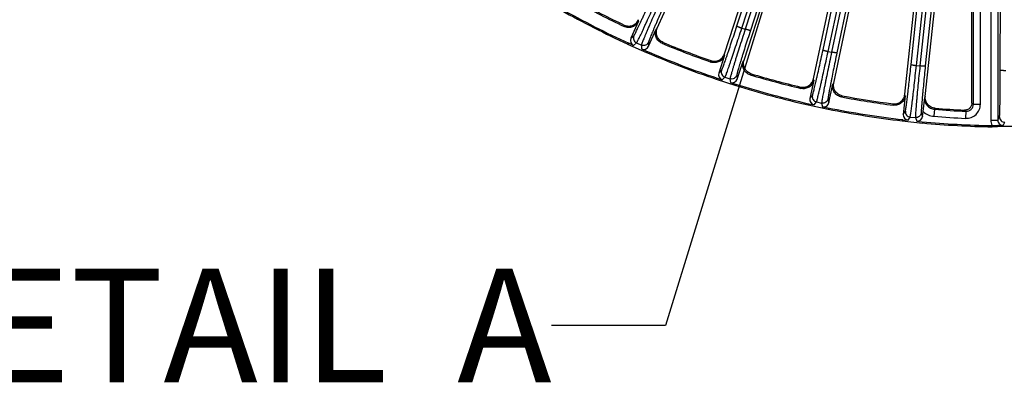
# Model space of a CAD drawing. Units: inches. Extents: x 0 to 17, y 0 to 11.
# Drawn here: x 2.1 to 4.2, y 5 to 5.8 of the extents above; entities that cross this region are included whole.
import ezdxf

# ---------------------------------------------------------------- set-up
doc = ezdxf.new("R2010")
doc.units = ezdxf.units.IN
doc.header["$LTSCALE"] = 0.935
doc.header["$MEASUREMENT"] = 0
doc.layers.get('0').update_dxf_attribs({"linetype": 'CONTINUOUS'})
doc.layers.add('7_ALL_FEATURES', color=7, linetype='CONTINUOUS')
doc.styles.get("Standard").update_dxf_attribs({"font": 'txt', "width": 0.8})
doc.dimstyles.get("Standard").update_dxf_attribs({"dimtxt": 0.09375, "dimasz": 0.1875, "dimexe": 0.125, "dimexo": 0.0625, "dimgap": 0.09, "dimtad": 0, "dimtih": 1, "dimtoh": 1, "dimdec": 3, "dimzin": 4, "dimdsep": 46, "dimtxsty": 'STANDARD', "dimblk": '_FILLED', "dimblk1": '_FILLED', "dimblk2": '_FILLED', "dimcen": 0.09, "dimadec": 0, "dimazin": 0, "dimtol": 1, "dimtp": 0.001, "dimtm": 0.001, "dimtfac": 1, "dimtdec": 3, "dimtofl": 0, "dimtmove": 0, "dimatfit": 3, "dimldrblk": '_FILLED', "dimfxl": 1, "dimtolj": 1, "dimtzin": 4, "dimarcsym": 0})

# ---------------------------------------------------------------- blocks, each defined once
blk = doc.blocks.new('_FILLED')
at = {"color": 0, "linetype": 'BYBLOCK'}
blk.add_solid([(0, 0), (-1, 0.167), (-1, -0.167)], dxfattribs=at)

msp = doc.modelspace()

# ---------------------------------------------------------------- linework, layer by layer
at = {"color": 7, "linetype": 'CONTINUOUS'}
for p, q in [((4.2149, 5.5485), (4.2162, 5.5488)), ((4.2169, 5.5489), (4.2201, 5.5491)), ((4.2201, 5.5491), (4.2262, 5.5492)), ((4.2262, 5.5491), (4.227, 5.5509))]:
    msp.add_line(p, q, dxfattribs=at)
for centre, radius, start, end in [((4.2484, 7.5482), 2, 264.6488, 269.0413), ((4.2194, 5.52), 0.029, 94.8391, 96.1864), ((4.2414, 5.0528), 0.4965, 91.2968, 91.7531), ((4.2449, 4.8944), 0.655, 90.9178, 91.2919), ((4.247, 4.7625), 0.7869, 90.6209, 90.9148), ((4.2484, 4.6181), 0.9313, 89.3881, 90.6119)]:
    msp.add_arc(centre, radius, start, end, dxfattribs=at)
at = {"layer": '7_ALL_FEATURES', "color": 9, "linetype": 'CONTINUOUS'}
for p, q in [((3.9658, 6.6708), (3.6724, 5.7631)), ((3.9773, 6.6681), (3.6839, 5.7604)), ((4.0635, 6.6667), (3.8622, 5.7127)), ((4.0752, 6.6653), (3.8739, 5.7112)), ((4.1577, 6.6626), (4.0562, 5.6824)), ((4.1695, 6.6624), (4.068, 5.6822)), ((3.6542, 5.7701), (3.9417, 6.6504)), ((3.665, 5.7655), (3.9526, 6.6458)), ((3.8433, 5.7177), (4.0437, 6.6534)), ((3.8546, 5.7143), (4.055, 6.6499)), ((4.0369, 5.6854), (4.1404, 6.6564)), ((4.0484, 5.6832), (4.152, 6.6541)), ((4.2327, 5.6735), (4.2342, 6.6594)), ((4.2118, 6.3121), (4.2118, 5.5632)), ((4.2273, 6.3121), (4.2273, 5.5632)), ((4.1735, 5.598), (4.1735, 5.984)), ((4.1889, 5.598), (4.1889, 5.984)), ((3.4381, 5.7807), (3.438, 5.7837)), ((3.4066, 5.769), (3.4064, 5.7722)), ((3.4793, 5.7653), (3.477, 5.7634)), ((3.665, 5.7655), (3.6724, 5.7631)), ((3.4213, 5.743), (3.4278, 5.7483)), ((3.4272, 5.7275), (3.4338, 5.7328)), ((3.4338, 5.7328), (3.4443, 5.7281)), ((3.4599, 5.7341), (3.4602, 5.7256)), ((3.4919, 5.7341), (3.4894, 5.7321)), ((3.4443, 5.7281), (3.4447, 5.7197)), ((3.8546, 5.7143), (3.8622, 5.7127)), ((3.5972, 5.6908), (3.5967, 5.6939)), ((3.6273, 5.7057), (3.6268, 5.7087)), ((3.6699, 5.6947), (3.6678, 5.6925)), ((3.6145, 5.6664), (3.6205, 5.6724)), ((4.0484, 5.6832), (4.0562, 5.6824)), ((3.622, 5.6516), (3.628, 5.6576)), ((3.628, 5.6576), (3.639, 5.6541)), ((3.639, 5.6541), (3.6403, 5.6457)), ((3.6538, 5.6616), (3.6551, 5.6532)), ((3.6857, 5.665), (3.6834, 5.6627)), ((3.8233, 5.6509), (3.8225, 5.6538)), ((3.8668, 5.6443), (3.865, 5.642)), ((3.7949, 5.6329), (3.7941, 5.636)), ((3.8147, 5.6105), (3.82, 5.6171)), ((3.8237, 5.5965), (3.829, 5.6031)), ((3.829, 5.6031), (3.8403, 5.6007)), ((3.8543, 5.6098), (3.8564, 5.6016)), ((3.8856, 5.6165), (3.8836, 5.614)), ((4.0239, 5.6168), (4.0229, 5.6196)), ((4.0679, 5.6149), (4.0667, 5.6129)), ((3.8403, 5.6007), (3.8425, 5.5925)), ((3.9976, 5.596), (3.9965, 5.5989)), ((4.0196, 5.5757), (4.0242, 5.5829)), ((4.0881, 5.587), (4.0868, 5.5715)), ((4.0895, 5.5892), (4.0881, 5.587)), ((4.1538, 5.585), (4.1572, 5.5826)), ((4.1572, 5.5826), (4.1565, 5.5671)), ((4.1702, 5.6003), (4.1735, 5.598)), ((4.1735, 5.598), (4.1889, 5.598)), ((4.0301, 5.5628), (4.0346, 5.57)), ((4.0346, 5.57), (4.0461, 5.5688)), ((4.0461, 5.5688), (4.0491, 5.5608)), ((4.0591, 5.5792), (4.062, 5.5713)), ((4.2118, 5.5632), (4.2273, 5.5632)), ((4.2273, 5.5632), (4.2308, 5.5702)), ((4.2391, 5.5514), (4.2426, 5.5585))]:
    msp.add_line(p, q, dxfattribs=at)
at = {"layer": '7_ALL_FEATURES', "color": 7, "linetype": 'CONTINUOUS'}
for p, q in [((3.4793, 5.7653), (3.6318, 6.1077)), ((3.6699, 5.6947), (3.8036, 6.1062)), ((3.8668, 5.6443), (3.9647, 6.1046)), ((4.0229, 5.6199), (4.0734, 6.0998)), ((4.0679, 5.6149), (4.1193, 6.103)), ((3.6269, 5.7089), (3.7529, 6.0966)), ((3.8226, 5.6541), (3.917, 6.0982)), ((4.1702, 5.6003), (4.1702, 5.9848)), ((3.4381, 5.7807), (3.4213, 5.743)), ((3.4602, 5.7256), (3.477, 5.7634)), ((3.4142, 5.7303), (3.4165, 5.7322)), ((3.4272, 5.7275), (3.4165, 5.7322)), ((3.4142, 5.7303), (3.4556, 5.7119)), ((3.4447, 5.7197), (3.4555, 5.7149)), ((3.4555, 5.7149), (3.4556, 5.7119)), ((3.6273, 5.7057), (3.6145, 5.6664)), ((3.6551, 5.6532), (3.6678, 5.6925)), ((3.6088, 5.6531), (3.6109, 5.6552)), ((3.6088, 5.6531), (3.6519, 5.6391)), ((3.6109, 5.6552), (3.622, 5.6516)), ((3.6403, 5.6457), (3.6514, 5.642)), ((3.8233, 5.6509), (3.8147, 5.6105)), ((3.6514, 5.642), (3.6519, 5.6391)), ((3.8564, 5.6016), (3.865, 5.642)), ((4.0239, 5.6168), (4.0196, 5.5757)), ((4.0632, 5.5821), (4.0667, 5.6129)), ((3.8104, 5.5966), (3.8122, 5.599)), ((3.8104, 5.5966), (3.8547, 5.5872)), ((3.8122, 5.599), (3.8237, 5.5965)), ((3.8425, 5.5925), (3.854, 5.5901)), ((3.854, 5.5901), (3.8547, 5.5872)), ((4.062, 5.5713), (4.0632, 5.5821)), ((4.0168, 5.5616), (4.0184, 5.564)), ((4.0168, 5.5616), (4.0618, 5.5568)), ((4.0184, 5.564), (4.0301, 5.5628)), ((4.0491, 5.5608), (4.0608, 5.5596)), ((4.0608, 5.5596), (4.0618, 5.5568)), ((4.227, 5.5509), (4.2271, 5.551)), ((4.2391, 5.5514), (4.2271, 5.551))]:
    msp.add_line(p, q, dxfattribs=at)
for centre, radius, start, end in [((4.2484, 7.5482), 1.9683, 241.3203, 244.6797), ((4.2469, 7.5453), 1.9622, 241.3608, 244.6392), ((4.2484, 7.5482), 2, 240.6488, 245.3512), ((4.2484, 7.5482), 1.9973, 240.6117, 245.3883), ((4.2484, 7.5482), 1.9683, 247.3203, 250.6797), ((4.2472, 7.5451), 1.9622, 247.3608, 250.6392), ((4.2484, 7.5482), 1.9973, 246.6117, 251.3883), ((4.2484, 7.5482), 2, 246.6488, 251.3512), ((4.2484, 7.5482), 1.9683, 253.3203, 256.6797), ((4.2475, 7.545), 1.9622, 253.3608, 256.6392), ((4.2484, 7.5482), 1.9973, 252.6117, 257.3883), ((4.2484, 7.5482), 2, 252.6488, 257.3512), ((4.2484, 7.5482), 1.9683, 259.3203, 262.6797), ((4.2479, 7.545), 1.9622, 259.3608, 262.6392), ((4.2484, 7.5482), 1.9973, 258.6117, 263.3883), ((4.2484, 7.5482), 2, 258.6488, 263.3512), ((4.2478, 7.5398), 1.957, 265.3595, 267.2456), ((4.2484, 7.5482), 1.9973, 264.6117, 269.0311), ((4.2223, 6.0122), 0.4611, 269.0462, 270.602)]:
    msp.add_arc(centre, radius, start, end, dxfattribs=at)
at = {"layer": '7_ALL_FEATURES', "color": 9, "linetype": 'CONTINUOUS'}
for centre, radius, start, end in [((4.09, 5.6104), 0.039, 226.4636, 265.3233), ((4.2484, 7.5482), 1.9678, 265.3283, 267.3454), ((4.2484, 7.5482), 1.9833, 265.3284, 267.3453), ((4.2391, 5.5632), 0.0273, 179.9975, 206.0999)]:
    msp.add_arc(centre, radius, start, end, dxfattribs=at)
at = {"layer": '7_ALL_FEATURES', "color": 7, "linetype": 'CONTINUOUS'}
for centre, major_axis, start_param, end_param in [((3.432, 5.7382), (0.00908, 0.00747), 2.034627, 3.604814), ((3.4495, 5.7304), (-0.0005, 0.0117), -3.604814, -2.034627), ((3.6257, 5.6628), (0.00825, 0.00838), -4.248559, -2.678371), ((3.6439, 5.6569), (-0.0017, 0.0116), -3.604814, -2.034627), ((3.8262, 5.608), (0.00733, 0.0092), -4.248559, -2.678371), ((3.8449, 5.604), (-0.003, 0.0114), -3.604814, -2.034627), ((4.0313, 5.5745), (0.00633, 0.00991), -4.248559, -2.678371), ((4.0503, 5.5725), (-0.0041, 0.011), -3.604814, -2.034627)]:
    msp.add_ellipse(centre, major_axis=major_axis, ratio=0.999239, start_param=start_param, end_param=end_param, dxfattribs=at)
at = {"layer": '7_ALL_FEATURES', "color": 9, "linetype": 'CONTINUOUS'}
for points, knots in [([(3.4278, 5.7483), (3.4279, 5.7484), (3.4281, 5.7486), (3.4284, 5.7491), (3.4287, 5.7497), (3.4292, 5.7506), (3.4298, 5.7517), (3.4307, 5.7535), (3.4321, 5.7563), (3.4341, 5.7602), (3.4363, 5.7649), (3.4389, 5.7703), (3.4417, 5.7764), (3.4448, 5.783), (3.4494, 5.793), (3.4556, 5.8066), (3.4635, 5.8239), (3.4688, 5.8358), (3.4716, 5.842)], [0, 0, 0, 0, 0.002987, 0.008153, 0.015519, 0.025079, 0.036823, 0.050738, 0.084955, 0.127424, 0.177821, 0.235728, 0.300668, 0.372135, 0.449516, 0.61944, 0.805036, 1, 1, 1, 1]), ([(3.4338, 5.7328), (3.4339, 5.7329), (3.434, 5.7332), (3.4344, 5.7337), (3.4348, 5.7344), (3.4353, 5.7354), (3.4359, 5.7365), (3.4369, 5.7386), (3.4385, 5.7417), (3.4406, 5.746), (3.4431, 5.7512), (3.4459, 5.7571), (3.449, 5.7638), (3.4524, 5.7712), (3.4575, 5.7822), (3.4643, 5.7972), (3.4729, 5.8163), (3.4789, 5.8295), (3.4819, 5.8362)], [0, 0, 0, 0, 0.002961, 0.008116, 0.015475, 0.025031, 0.036773, 0.050686, 0.084896, 0.127361, 0.177759, 0.235671, 0.300616, 0.372088, 0.449472, 0.619406, 0.805019, 1, 1, 1, 1]), ([(3.489, 5.8331), (3.486, 5.8263), (3.4801, 5.8131), (3.4717, 5.7939), (3.4652, 5.7788), (3.4604, 5.7677), (3.4572, 5.7602), (3.4543, 5.7534), (3.4518, 5.7473), (3.4496, 5.742), (3.4478, 5.7375), (3.4465, 5.7343), (3.4457, 5.7322), (3.4452, 5.7309), (3.4448, 5.7299), (3.4446, 5.7291), (3.4444, 5.7285), (3.4443, 5.7282), (3.4443, 5.7281)], [0, 0, 0, 0, 0.194981, 0.380594, 0.550528, 0.627912, 0.699384, 0.764329, 0.822241, 0.872639, 0.915104, 0.949314, 0.963227, 0.974969, 0.984525, 0.991884, 0.997039, 1, 1, 1, 1]), ([(3.5001, 5.8292), (3.4974, 5.8231), (3.4921, 5.8111), (3.4845, 5.7937), (3.4786, 5.78), (3.4743, 5.7699), (3.4714, 5.7632), (3.4688, 5.757), (3.4665, 5.7515), (3.4645, 5.7467), (3.4629, 5.7426), (3.4617, 5.7397), (3.461, 5.7378), (3.4606, 5.7366), (3.4603, 5.7357), (3.46, 5.735), (3.4599, 5.7345), (3.4599, 5.7342), (3.4599, 5.7341)], [0, 0, 0, 0, 0.194964, 0.38056, 0.550484, 0.627865, 0.699332, 0.764272, 0.822179, 0.872576, 0.915045, 0.949262, 0.963177, 0.974921, 0.984481, 0.991847, 0.997013, 1, 1, 1, 1]), ([(3.6205, 5.6724), (3.6205, 5.6725), (3.6207, 5.6728), (3.6209, 5.6732), (3.6212, 5.6739), (3.6216, 5.6748), (3.6221, 5.676), (3.6228, 5.6779), (3.6239, 5.6808), (3.6254, 5.6849), (3.6272, 5.6898), (3.6292, 5.6954), (3.6313, 5.7018), (3.6337, 5.7087), (3.6373, 5.7191), (3.642, 5.7333), (3.648, 5.7513), (3.6521, 5.7637), (3.6542, 5.7701)], [0, 0, 0, 0, 0.002987, 0.008153, 0.015519, 0.025079, 0.036823, 0.050738, 0.084955, 0.127424, 0.177821, 0.235728, 0.300668, 0.372135, 0.449516, 0.61944, 0.805036, 1, 1, 1, 1]), ([(3.628, 5.6576), (3.6281, 5.6577), (3.6282, 5.658), (3.6285, 5.6585), (3.6288, 5.6593), (3.6292, 5.6603), (3.6297, 5.6615), (3.6306, 5.6637), (3.6318, 5.6669), (3.6334, 5.6714), (3.6353, 5.6768), (3.6375, 5.6831), (3.6399, 5.69), (3.6425, 5.6977), (3.6464, 5.7092), (3.6516, 5.7248), (3.6582, 5.7447), (3.6627, 5.7584), (3.665, 5.7655)], [0, 0, 0, 0, 0.002961, 0.008116, 0.015475, 0.025031, 0.036773, 0.050686, 0.084896, 0.127361, 0.177759, 0.235671, 0.300616, 0.372088, 0.449472, 0.619406, 0.805019, 1, 1, 1, 1]), ([(3.6724, 5.7631), (3.6702, 5.756), (3.6657, 5.7423), (3.6594, 5.7223), (3.6544, 5.7066), (3.6508, 5.695), (3.6484, 5.6873), (3.6463, 5.6802), (3.6444, 5.6739), (3.6427, 5.6684), (3.6414, 5.6638), (3.6405, 5.6604), (3.6399, 5.6582), (3.6396, 5.6569), (3.6393, 5.6559), (3.6391, 5.6551), (3.639, 5.6545), (3.639, 5.6542), (3.639, 5.6541)], [0, 0, 0, 0, 0.194981, 0.380594, 0.550528, 0.627912, 0.699384, 0.764329, 0.822241, 0.872639, 0.915104, 0.949314, 0.963227, 0.974969, 0.984525, 0.991884, 0.997039, 1, 1, 1, 1]), ([(3.6839, 5.7604), (3.6819, 5.754), (3.6778, 5.7416), (3.6721, 5.7235), (3.6676, 5.7093), (3.6644, 5.6988), (3.6622, 5.6917), (3.6603, 5.6853), (3.6586, 5.6796), (3.6571, 5.6746), (3.6559, 5.6704), (3.6551, 5.6674), (3.6546, 5.6654), (3.6543, 5.6642), (3.6541, 5.6633), (3.6539, 5.6625), (3.6538, 5.662), (3.6538, 5.6617), (3.6538, 5.6616)], [0, 0, 0, 0, 0.194964, 0.38056, 0.550484, 0.627865, 0.699332, 0.764272, 0.822179, 0.872576, 0.915045, 0.949262, 0.963177, 0.974921, 0.984481, 0.991847, 0.997013, 1, 1, 1, 1]), ([(3.6542, 5.7701), (3.6542, 5.7701), (3.6542, 5.77), (3.6545, 5.7697), (3.6551, 5.7694), (3.6561, 5.7689), (3.6574, 5.7683), (3.659, 5.7676), (3.6609, 5.7669), (3.6629, 5.7662), (3.6643, 5.7657), (3.665, 5.7655)], [0, 0, 0, 0, 0.010471, 0.02821, 0.088624, 0.182049, 0.305805, 0.455359, 0.625772, 0.810078, 1, 1, 1, 1]), ([(3.6839, 5.7604), (3.6839, 5.7604), (3.6838, 5.7603), (3.6835, 5.7603), (3.6828, 5.7604), (3.6817, 5.7605), (3.6803, 5.7609), (3.6786, 5.7613), (3.6766, 5.7618), (3.6746, 5.7624), (3.6732, 5.7629), (3.6724, 5.7631)], [0, 0, 0, 0, 0.010471, 0.02821, 0.088624, 0.182048, 0.305804, 0.455358, 0.625772, 0.810078, 1, 1, 1, 1]), ([(3.4278, 5.7483), (3.4272, 5.747), (3.4265, 5.7439), (3.4273, 5.7393), (3.4298, 5.7353), (3.4324, 5.7335), (3.4338, 5.7328)], [0, 0, 0, 0, 0.249671, 0.499924, 0.750223, 1, 1, 1, 1]), ([(3.4599, 5.7341), (3.4592, 5.7327), (3.4574, 5.7301), (3.4534, 5.7276), (3.4488, 5.7268), (3.4457, 5.7275), (3.4443, 5.7281)], [0, 0, 0, 0, 0.249672, 0.499925, 0.750223, 1, 1, 1, 1]), ([(3.82, 5.6171), (3.82, 5.6172), (3.8201, 5.6174), (3.8203, 5.6179), (3.8206, 5.6186), (3.8209, 5.6196), (3.8212, 5.6207), (3.8218, 5.6227), (3.8225, 5.6258), (3.8236, 5.63), (3.8248, 5.6351), (3.8262, 5.6409), (3.8277, 5.6474), (3.8294, 5.6546), (3.8318, 5.6653), (3.8351, 5.6798), (3.8391, 5.6983), (3.8419, 5.7112), (3.8433, 5.7177)], [0, 0, 0, 0, 0.002987, 0.008153, 0.015519, 0.025079, 0.036823, 0.050738, 0.084955, 0.127424, 0.177821, 0.235728, 0.300668, 0.372135, 0.449516, 0.61944, 0.805036, 1, 1, 1, 1]), ([(3.829, 5.6031), (3.8291, 5.6032), (3.8292, 5.6035), (3.8294, 5.6041), (3.8297, 5.6049), (3.83, 5.6059), (3.8303, 5.6072), (3.8309, 5.6094), (3.8318, 5.6127), (3.8329, 5.6174), (3.8343, 5.623), (3.8358, 5.6294), (3.8375, 5.6366), (3.8393, 5.6445), (3.8419, 5.6564), (3.8455, 5.6724), (3.85, 5.6929), (3.853, 5.707), (3.8546, 5.7143)], [0, 0, 0, 0, 0.002961, 0.008116, 0.015475, 0.025031, 0.036773, 0.050686, 0.084896, 0.127361, 0.177759, 0.235671, 0.300616, 0.372088, 0.449472, 0.619406, 0.805019, 1, 1, 1, 1]), ([(3.8622, 5.7127), (3.8607, 5.7054), (3.8577, 5.6913), (3.8535, 5.6708), (3.8502, 5.6546), (3.8478, 5.6427), (3.8462, 5.6348), (3.8448, 5.6275), (3.8436, 5.621), (3.8426, 5.6154), (3.8417, 5.6106), (3.8411, 5.6072), (3.8408, 5.605), (3.8406, 5.6037), (3.8404, 5.6026), (3.8404, 5.6017), (3.8403, 5.6012), (3.8403, 5.6008), (3.8403, 5.6007)], [0, 0, 0, 0, 0.194981, 0.380594, 0.550528, 0.627912, 0.699384, 0.764329, 0.822241, 0.872639, 0.915104, 0.949314, 0.963227, 0.974969, 0.984525, 0.991884, 0.997039, 1, 1, 1, 1]), ([(3.8433, 5.7177), (3.8433, 5.7177), (3.8434, 5.7176), (3.8437, 5.7174), (3.8443, 5.7171), (3.8453, 5.7167), (3.8467, 5.7163), (3.8484, 5.7158), (3.8503, 5.7153), (3.8524, 5.7148), (3.8538, 5.7144), (3.8546, 5.7143)], [0, 0, 0, 0, 0.010471, 0.02821, 0.088624, 0.182049, 0.305805, 0.455359, 0.625772, 0.810078, 1, 1, 1, 1]), ([(3.8739, 5.7112), (3.8725, 5.7047), (3.8698, 5.6918), (3.866, 5.6732), (3.863, 5.6586), (3.8609, 5.6479), (3.8595, 5.6406), (3.8582, 5.6341), (3.8571, 5.6282), (3.8562, 5.6231), (3.8555, 5.6188), (3.8549, 5.6157), (3.8546, 5.6136), (3.8545, 5.6124), (3.8543, 5.6115), (3.8543, 5.6107), (3.8542, 5.6102), (3.8542, 5.6099), (3.8543, 5.6098)], [0, 0, 0, 0, 0.194964, 0.38056, 0.550484, 0.627865, 0.699332, 0.764272, 0.822179, 0.872576, 0.915045, 0.949262, 0.963177, 0.974921, 0.984481, 0.991847, 0.997013, 1, 1, 1, 1]), ([(3.8739, 5.7112), (3.8739, 5.7112), (3.8738, 5.7111), (3.8734, 5.7111), (3.8727, 5.711), (3.8717, 5.7111), (3.8702, 5.7113), (3.8685, 5.7115), (3.8665, 5.7118), (3.8644, 5.7122), (3.8629, 5.7125), (3.8622, 5.7127)], [0, 0, 0, 0, 0.010471, 0.02821, 0.088624, 0.182048, 0.305804, 0.455358, 0.625772, 0.810078, 1, 1, 1, 1]), ([(3.6205, 5.6724), (3.62, 5.671), (3.6196, 5.6679), (3.6209, 5.6633), (3.6238, 5.6597), (3.6265, 5.6581), (3.628, 5.6576)], [0, 0, 0, 0, 0.249671, 0.499924, 0.750223, 1, 1, 1, 1]), ([(4.0242, 5.5829), (4.0242, 5.583), (4.0243, 5.5832), (4.0245, 5.5837), (4.0246, 5.5845), (4.0248, 5.5855), (4.025, 5.5867), (4.0254, 5.5887), (4.0258, 5.5918), (4.0264, 5.5961), (4.0271, 5.6013), (4.0279, 5.6072), (4.0287, 5.6138), (4.0296, 5.6211), (4.0309, 5.632), (4.0326, 5.6469), (4.0347, 5.6657), (4.0361, 5.6787), (4.0369, 5.6854)], [0, 0, 0, 0, 0.002987, 0.008153, 0.015519, 0.025079, 0.036823, 0.050738, 0.084955, 0.127424, 0.177821, 0.235728, 0.300668, 0.372135, 0.449516, 0.61944, 0.805036, 1, 1, 1, 1]), ([(4.0346, 5.57), (4.0347, 5.5701), (4.0348, 5.5704), (4.0349, 5.5709), (4.0351, 5.5718), (4.0353, 5.5728), (4.0355, 5.5741), (4.0359, 5.5764), (4.0364, 5.5798), (4.037, 5.5846), (4.0378, 5.5903), (4.0386, 5.5968), (4.0395, 5.6041), (4.0405, 5.6122), (4.0419, 5.6243), (4.0438, 5.6406), (4.0461, 5.6614), (4.0477, 5.6758), (4.0484, 5.6832)], [0, 0, 0, 0, 0.002961, 0.008116, 0.015475, 0.025031, 0.036773, 0.050686, 0.084896, 0.127361, 0.177759, 0.235671, 0.300616, 0.372088, 0.449472, 0.619406, 0.805019, 1, 1, 1, 1]), ([(4.0369, 5.6854), (4.0369, 5.6854), (4.0369, 5.6853), (4.0372, 5.6851), (4.0379, 5.6849), (4.039, 5.6846), (4.0404, 5.6843), (4.0421, 5.684), (4.0441, 5.6837), (4.0462, 5.6834), (4.0477, 5.6833), (4.0484, 5.6832)], [0, 0, 0, 0, 0.010471, 0.02821, 0.088624, 0.182049, 0.305805, 0.455359, 0.625772, 0.810078, 1, 1, 1, 1]), ([(4.0562, 5.6824), (4.0554, 5.675), (4.0539, 5.6606), (4.0519, 5.6398), (4.0503, 5.6234), (4.0492, 5.6113), (4.0485, 5.6032), (4.0478, 5.5958), (4.0473, 5.5893), (4.0468, 5.5836), (4.0465, 5.5787), (4.0463, 5.5753), (4.0461, 5.573), (4.0461, 5.5717), (4.0461, 5.5706), (4.0461, 5.5698), (4.0461, 5.5692), (4.0461, 5.5689), (4.0461, 5.5688)], [0, 0, 0, 0, 0.194981, 0.380594, 0.550528, 0.627912, 0.699384, 0.764329, 0.822241, 0.872639, 0.915104, 0.949314, 0.963227, 0.974969, 0.984525, 0.991884, 0.997039, 1, 1, 1, 1]), ([(4.068, 5.6822), (4.0679, 5.6821), (4.0679, 5.682), (4.0675, 5.6819), (4.0668, 5.6818), (4.0657, 5.6818), (4.0643, 5.6818), (4.0625, 5.6819), (4.0605, 5.682), (4.0584, 5.6821), (4.0569, 5.6823), (4.0562, 5.6824)], [0, 0, 0, 0, 0.010471, 0.02821, 0.088624, 0.182048, 0.305804, 0.455358, 0.625772, 0.810078, 1, 1, 1, 1]), ([(4.068, 5.6822), (4.0673, 5.6755), (4.0659, 5.6624), (4.0641, 5.6436), (4.0627, 5.6287), (4.0617, 5.6178), (4.061, 5.6104), (4.0605, 5.6038), (4.06, 5.5978), (4.0596, 5.5926), (4.0593, 5.5883), (4.0591, 5.5851), (4.059, 5.5831), (4.059, 5.5819), (4.059, 5.5809), (4.059, 5.5801), (4.059, 5.5796), (4.059, 5.5793), (4.0591, 5.5792)], [0, 0, 0, 0, 0.194964, 0.38056, 0.550484, 0.627865, 0.699332, 0.764272, 0.822179, 0.872576, 0.915045, 0.949262, 0.963177, 0.974921, 0.984481, 0.991847, 0.997013, 1, 1, 1, 1]), ([(4.2308, 5.5702), (4.2309, 5.5703), (4.2309, 5.5706), (4.231, 5.5711), (4.2311, 5.5719), (4.2312, 5.5728), (4.2313, 5.5741), (4.2314, 5.5761), (4.2315, 5.5792), (4.2317, 5.5836), (4.2319, 5.5888), (4.232, 5.5948), (4.2321, 5.6015), (4.2323, 5.6088), (4.2324, 5.6198), (4.2326, 5.6347), (4.2327, 5.6537), (4.2327, 5.6668), (4.2327, 5.6735)], [0, 0, 0, 0, 0.002987, 0.008153, 0.015519, 0.025079, 0.036823, 0.050738, 0.084955, 0.127424, 0.177821, 0.235728, 0.300668, 0.372135, 0.449516, 0.61944, 0.805036, 1, 1, 1, 1]), ([(4.2327, 5.6735), (4.2327, 5.6735), (4.2328, 5.6734), (4.2331, 5.6732), (4.2338, 5.6731), (4.2349, 5.6729), (4.2363, 5.6728), (4.2381, 5.6727), (4.2401, 5.6726), (4.2423, 5.6725), (4.2437, 5.6725), (4.2445, 5.6725)], [0, 0, 0, 0, 0.010471, 0.02821, 0.088624, 0.182049, 0.305805, 0.455359, 0.625772, 0.810078, 1, 1, 1, 1]), ([(3.6538, 5.6616), (3.6533, 5.6601), (3.6518, 5.6574), (3.6481, 5.6545), (3.6436, 5.6532), (3.6405, 5.6536), (3.639, 5.6541)], [0, 0, 0, 0, 0.249672, 0.499925, 0.750223, 1, 1, 1, 1]), ([(3.82, 5.6171), (3.8196, 5.6156), (3.8196, 5.6124), (3.8213, 5.6081), (3.8246, 5.6047), (3.8275, 5.6035), (3.829, 5.6031)], [0, 0, 0, 0, 0.249671, 0.499924, 0.750223, 1, 1, 1, 1]), ([(3.8543, 5.6098), (3.854, 5.6083), (3.8527, 5.6054), (3.8493, 5.6021), (3.845, 5.6004), (3.8418, 5.6004), (3.8403, 5.6007)], [0, 0, 0, 0, 0.249672, 0.499925, 0.750223, 1, 1, 1, 1]), ([(4.0667, 5.6129), (4.0663, 5.6098), (4.0669, 5.6034), (4.0714, 5.595), (4.0789, 5.589), (4.085, 5.5872), (4.0881, 5.587)], [0, 0, 0, 0, 0.249985, 0.499934, 0.749887, 1, 1, 1, 1]), ([(4.0242, 5.5829), (4.024, 5.5814), (4.0243, 5.5782), (4.0265, 5.5741), (4.0301, 5.5711), (4.0331, 5.5701), (4.0346, 5.57)], [0, 0, 0, 0, 0.249671, 0.499924, 0.750223, 1, 1, 1, 1]), ([(4.1565, 5.5671), (4.1607, 5.5669), (4.1691, 5.5682), (4.1799, 5.575), (4.1872, 5.5855), (4.1889, 5.5939), (4.1889, 5.598)], [0, 0, 0, 0, 0.250042, 0.500005, 0.749964, 1, 1, 1, 1]), ([(4.1572, 5.5826), (4.1593, 5.5825), (4.1635, 5.5831), (4.169, 5.5865), (4.1726, 5.5917), (4.1735, 5.5959), (4.1735, 5.598)], [0, 0, 0, 0, 0.249895, 0.499888, 0.749945, 1, 1, 1, 1]), ([(4.0591, 5.5792), (4.0589, 5.5777), (4.058, 5.5747), (4.055, 5.5711), (4.0508, 5.5689), (4.0477, 5.5686), (4.0461, 5.5688)], [0, 0, 0, 0, 0.249672, 0.499925, 0.750223, 1, 1, 1, 1]), ([(4.2273, 5.5632), (4.2273, 5.5616), (4.2279, 5.5585), (4.2305, 5.5546), (4.2344, 5.552), (4.2375, 5.5514), (4.2391, 5.5514)], [0, 0, 0, 0, 0.250042, 0.500051, 0.75004, 1, 1, 1, 1]), ([(4.2308, 5.5702), (4.2308, 5.5687), (4.2315, 5.5656), (4.2341, 5.5617), (4.238, 5.5591), (4.2411, 5.5585), (4.2426, 5.5585)], [0, 0, 0, 0, 0.249671, 0.499924, 0.750223, 1, 1, 1, 1])]:
    msp.add_open_spline(points, degree=3, knots=knots, dxfattribs=at)
at = {"layer": '7_ALL_FEATURES', "color": 7, "linetype": 'CONTINUOUS'}
for points, knots in [([(3.4066, 5.7721), (3.4094, 5.7708), (3.4157, 5.7693), (3.4236, 5.7706), (3.4292, 5.7734), (3.4329, 5.7763), (3.4359, 5.7798), (3.4375, 5.7826), (3.4381, 5.784)], [0, 0, 0, 0, 0.249753, 0.499975, 0.625862, 0.751093, 0.875301, 1, 1, 1, 1]), ([(3.4381, 5.7807), (3.4368, 5.7779), (3.4331, 5.7727), (3.425, 5.7676), (3.4156, 5.7661), (3.4094, 5.7677), (3.4066, 5.769)], [0, 0, 0, 0, 0.250037, 0.5, 0.749963, 1, 1, 1, 1]), ([(3.4894, 5.7321), (3.4866, 5.7333), (3.4813, 5.7369), (3.4761, 5.7449), (3.4744, 5.7543), (3.4758, 5.7605), (3.477, 5.7634)], [0, 0, 0, 0, 0.250036, 0.499991, 0.749956, 1, 1, 1, 1]), ([(3.4919, 5.7341), (3.489, 5.7353), (3.4837, 5.7389), (3.4793, 5.7456), (3.4776, 5.7516), (3.4772, 5.7563), (3.4777, 5.7609), (3.4787, 5.7639), (3.4793, 5.7653)], [0, 0, 0, 0, 0.249903, 0.500127, 0.625995, 0.751295, 0.875478, 1, 1, 1, 1]), ([(3.5969, 5.6938), (3.5998, 5.6928), (3.6062, 5.692), (3.6139, 5.6941), (3.6192, 5.6975), (3.6226, 5.7007), (3.6252, 5.7046), (3.6265, 5.7075), (3.6269, 5.7089)], [0, 0, 0, 0, 0.249753, 0.499975, 0.625862, 0.751093, 0.875301, 1, 1, 1, 1]), ([(3.6273, 5.7057), (3.6263, 5.7027), (3.6232, 5.6972), (3.6156, 5.6913), (3.6064, 5.6889), (3.6001, 5.6897), (3.5972, 5.6908)], [0, 0, 0, 0, 0.250037, 0.5, 0.749963, 1, 1, 1, 1]), ([(3.6834, 5.6627), (3.6805, 5.6636), (3.6748, 5.6666), (3.6688, 5.6741), (3.6661, 5.6832), (3.6669, 5.6896), (3.6678, 5.6925)], [0, 0, 0, 0, 0.25006, 0.50004, 0.749982, 1, 1, 1, 1]), ([(3.6857, 5.665), (3.6827, 5.6659), (3.677, 5.6689), (3.672, 5.6751), (3.6696, 5.6809), (3.6687, 5.6855), (3.6688, 5.6901), (3.6694, 5.6932), (3.6699, 5.6947)], [0, 0, 0, 0, 0.249903, 0.500127, 0.625995, 0.751295, 0.875478, 1, 1, 1, 1]), ([(3.7943, 5.6359), (3.7973, 5.6352), (3.8037, 5.635), (3.8112, 5.6379), (3.8161, 5.6418), (3.8191, 5.6454), (3.8214, 5.6496), (3.8223, 5.6525), (3.8226, 5.6541)], [0, 0, 0, 0, 0.249753, 0.499975, 0.625862, 0.751093, 0.875301, 1, 1, 1, 1]), ([(3.8233, 5.6509), (3.8226, 5.6478), (3.8201, 5.642), (3.8132, 5.6354), (3.8043, 5.6319), (3.7979, 5.6322), (3.7949, 5.6329)], [0, 0, 0, 0, 0.250037, 0.5, 0.749963, 1, 1, 1, 1]), ([(3.8856, 5.6165), (3.8825, 5.6171), (3.8766, 5.6194), (3.8709, 5.6251), (3.868, 5.6306), (3.8666, 5.6351), (3.8662, 5.6397), (3.8665, 5.6428), (3.8668, 5.6443)], [0, 0, 0, 0, 0.249903, 0.500127, 0.625995, 0.751295, 0.875478, 1, 1, 1, 1]), ([(3.8836, 5.614), (3.8806, 5.6146), (3.8746, 5.617), (3.8679, 5.6237), (3.8643, 5.6326), (3.8643, 5.639), (3.865, 5.642)], [0, 0, 0, 0, 0.250058, 0.500037, 0.749983, 1, 1, 1, 1]), ([(3.9967, 5.5989), (3.9998, 5.5985), (4.0062, 5.599), (4.0133, 5.6027), (4.0177, 5.6071), (4.0204, 5.611), (4.0222, 5.6153), (4.0228, 5.6184), (4.0229, 5.6199)], [0, 0, 0, 0, 0.249753, 0.499975, 0.625862, 0.751093, 0.875301, 1, 1, 1, 1]), ([(4.0239, 5.6168), (4.0236, 5.6137), (4.0217, 5.6076), (4.0155, 5.6004), (4.007, 5.596), (4.0007, 5.5956), (3.9976, 5.596)], [0, 0, 0, 0, 0.250037, 0.5, 0.749963, 1, 1, 1, 1]), ([(4.0895, 5.5892), (4.0864, 5.5894), (4.0802, 5.5911), (4.074, 5.5961), (4.0705, 5.6013), (4.0687, 5.6057), (4.0678, 5.6102), (4.0678, 5.6134), (4.0679, 5.6149)], [0, 0, 0, 0, 0.249903, 0.500127, 0.625995, 0.751295, 0.875478, 1, 1, 1, 1]), ([(4.1702, 5.6003), (4.1702, 5.5983), (4.1693, 5.5941), (4.1662, 5.5897), (4.1628, 5.5872), (4.16, 5.5858), (4.1569, 5.585), (4.1548, 5.585), (4.1538, 5.585)], [0, 0, 0, 0, 0.24638, 0.49782, 0.62463, 0.750434, 0.87474, 1, 1, 1, 1])]:
    msp.add_open_spline(points, degree=3, knots=knots, dxfattribs=at)

# ---------------------------------------------------------------- texts
at = {"color": 2, "linetype": 'CONTINUOUS', "insert": (3.2473, 5.2368), "char_height": 0.25, "width": 2.6, "attachment_point": 3, "line_spacing_factor": 0.9}
msp.add_mtext('SEE DETAIL  A', dxfattribs=at)

# ---------------------------------------------------------------- leaders
at = {"color": 2, "linetype": 'CONTINUOUS'}
msp.add_leader([(4.0049, 6.7598), (3.4973, 5.1118), (3.2473, 5.1118)], dimstyle='STANDARD', override={"dimtad": 0}, dxfattribs=at)

doc.saveas('drawing.dxf')
